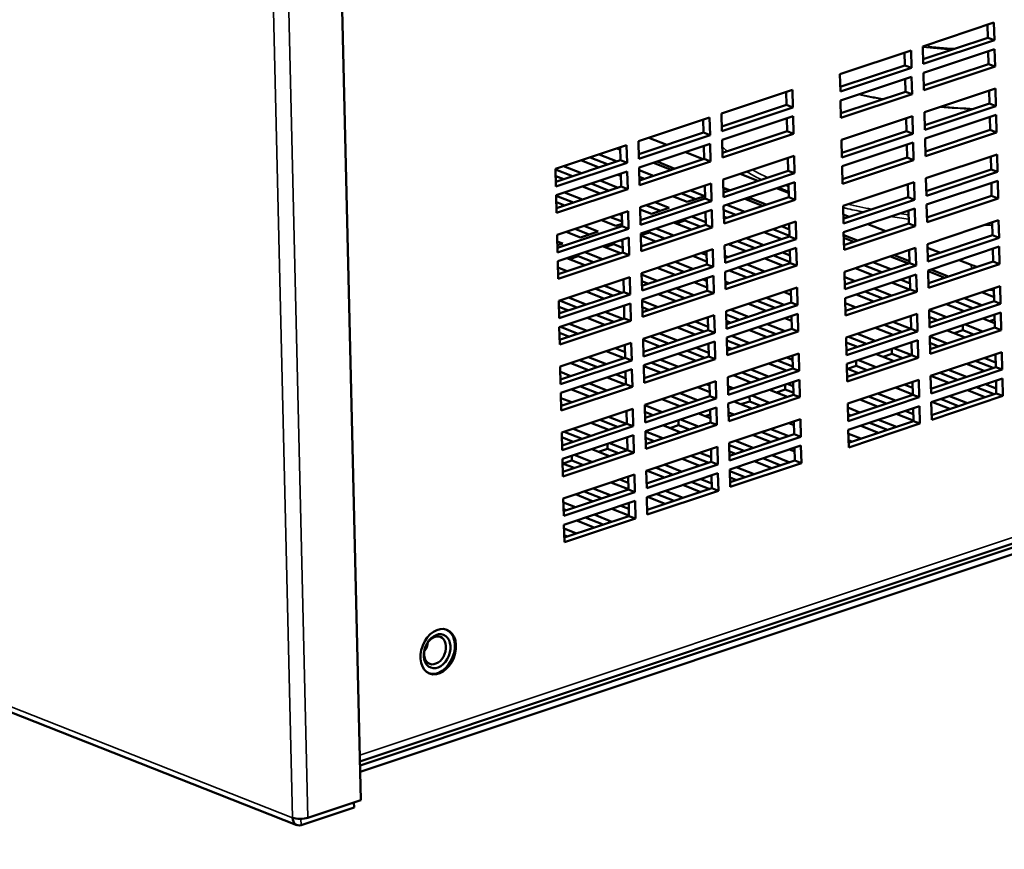
# Model space of a CAD drawing. Units: inches. Extents: x 2 to 281, y 6 to 177.
# Drawn here: x 259 to 268, y 102 to 109 of the extents above; entities that cross this region are included whole.
import ezdxf

# ---------------------------------------------------------------- set-up
doc = ezdxf.new("R2010")
doc.units = ezdxf.units.IN
doc.header["$LTSCALE"] = 16.666667
doc.header["$MEASUREMENT"] = 0
for name, color, linetype, lineweight in [('Symbol (ANSI)', 7, 'Continuous', 25), ('Visible (ANSI)', 7, 'Continuous', 50), ('Visible Narrow (ANSI)', 7, 'Continuous', 35)]:
    doc.layers.add(name, color=color, linetype=linetype, lineweight=lineweight)
doc.styles.add('Note Text (ANSI)', font='tahoma.ttf')

msp = doc.modelspace()

# ---------------------------------------------------------------- linework, layer by layer
at = {"layer": 'Visible (ANSI)'}
for p, q in [((261.9372, 102.5347), (260.6774, 156.0292)), ((266.9085, 109.2033), (267.5373, 109.4132)), ((267.4838, 109.2803), (267.4811, 109.3944)), ((267.5373, 109.4132), (267.5409, 109.2577)), ((266.9111, 109.0891), (267.4838, 109.2803)), ((267.5409, 109.2577), (266.9121, 109.0478)), ((267.5409, 109.2577), (267.4838, 109.2803)), ((266.1746, 108.9583), (266.8034, 109.1682)), ((266.7499, 109.0353), (266.7472, 109.1494)), ((266.8034, 109.1682), (266.8071, 109.0128)), ((266.9121, 109.0478), (266.9085, 109.2033)), ((266.9139, 108.9701), (267.5428, 109.18)), ((267.4892, 109.0471), (267.4866, 109.1613)), ((267.5428, 109.18), (267.5464, 109.0246)), ((266.9166, 108.856), (267.4892, 109.0471)), ((267.5464, 109.0246), (267.4892, 109.0471)), ((266.1783, 108.8029), (266.1746, 108.9583)), ((266.1773, 108.8442), (266.7499, 109.0353)), ((266.8071, 109.0128), (266.1783, 108.8029)), ((266.8071, 109.0128), (266.7499, 109.0353)), ((266.9176, 108.8147), (266.9139, 108.9701)), ((267.5464, 109.0246), (266.9176, 108.8147)), ((266.1801, 108.7251), (266.8089, 108.9351)), ((266.7554, 108.8022), (266.7527, 108.9163)), ((266.8089, 108.9351), (266.8126, 108.7796)), ((265.127, 108.6086), (265.7559, 108.8185)), ((265.7023, 108.6856), (265.6997, 108.7997)), ((265.7559, 108.8185), (265.7595, 108.6631)), ((266.1828, 108.611), (266.7554, 108.8022)), ((266.8126, 108.7796), (266.1838, 108.5697)), ((266.8126, 108.7796), (266.7554, 108.8022)), ((266.9222, 108.6204), (267.551, 108.8303)), ((267.4975, 108.6974), (267.4948, 108.8115)), ((267.551, 108.8303), (267.5546, 108.6749)), ((266.1838, 108.5697), (266.1801, 108.7251)), ((266.9249, 108.5063), (267.4975, 108.6974)), ((267.5546, 108.6749), (267.4975, 108.6974)), ((265.1307, 108.4531), (265.127, 108.6086)), ((265.1297, 108.4944), (265.7023, 108.6856)), ((265.7595, 108.6631), (265.1307, 108.4531)), ((265.7595, 108.6631), (265.7023, 108.6856)), ((266.9258, 108.465), (266.9222, 108.6204)), ((267.5546, 108.6749), (266.9258, 108.465)), ((264.3932, 108.3636), (265.022, 108.5735)), ((264.9685, 108.4406), (264.9658, 108.5548)), ((265.022, 108.5735), (265.0257, 108.4181)), ((265.1325, 108.3754), (265.7613, 108.5853)), ((265.7078, 108.4525), (265.7051, 108.5666)), ((265.7613, 108.5853), (265.765, 108.4299)), ((266.1884, 108.3754), (266.8172, 108.5853)), ((266.7637, 108.4525), (266.761, 108.5666)), ((266.8172, 108.5853), (266.8208, 108.4299)), ((266.9277, 108.3873), (267.5565, 108.5972)), ((267.503, 108.4643), (267.5003, 108.5784)), ((267.5565, 108.5972), (267.5601, 108.4417)), ((264.3959, 108.2495), (264.9685, 108.4406)), ((265.0257, 108.4181), (264.9685, 108.4406)), ((265.1352, 108.2613), (265.7078, 108.4525)), ((265.765, 108.4299), (265.1362, 108.22)), ((265.765, 108.4299), (265.7078, 108.4525)), ((266.1911, 108.2613), (266.7637, 108.4525)), ((266.8208, 108.4299), (266.192, 108.22)), ((266.8208, 108.4299), (266.7637, 108.4525)), ((266.9304, 108.2731), (267.503, 108.4643)), ((267.5601, 108.4417), (266.9313, 108.2318)), ((267.5601, 108.4417), (267.503, 108.4643)), ((264.3969, 108.2082), (264.3932, 108.3636)), ((265.0257, 108.4181), (264.3969, 108.2082)), ((264.6429, 108.3319), (264.4849, 108.3942)), ((265.1362, 108.22), (265.1325, 108.3754)), ((266.192, 108.22), (266.1884, 108.3754)), ((266.1939, 108.1423), (266.8227, 108.3522)), ((266.8227, 108.3522), (266.8263, 108.1968)), ((266.9313, 108.2318), (266.9277, 108.3873)), ((263.6594, 108.1186), (264.2882, 108.3285)), ((264.2325, 108.2882), (264.2027, 108.3)), ((264.2347, 108.1957), (264.232, 108.3098)), ((264.2882, 108.3285), (264.2919, 108.1731)), ((264.3987, 108.1305), (265.0275, 108.3404)), ((264.9656, 108.2047), (264.8076, 108.267)), ((264.974, 108.2075), (264.9713, 108.3216)), ((265.0275, 108.3404), (265.0312, 108.1849)), ((266.7692, 108.2193), (266.7665, 108.3334)), ((263.6621, 108.0045), (264.2347, 108.1957)), ((264.2919, 108.1731), (263.6631, 107.9632)), ((264.0462, 108.1327), (263.8882, 108.195)), ((264.1244, 108.1588), (263.9665, 108.2211)), ((264.0454, 108.2475), (264.2034, 108.1852)), ((264.2919, 108.1731), (264.2347, 108.1957)), ((264.4014, 108.0163), (264.974, 108.2075)), ((265.0312, 108.1849), (264.4024, 107.975)), ((264.6834, 108.1105), (264.5254, 108.1727)), ((264.7158, 108.1213), (264.5578, 108.1836)), ((265.0312, 108.1849), (264.974, 108.2075)), ((265.1408, 108.0257), (265.7696, 108.2356)), ((265.7161, 108.1027), (265.7134, 108.2169)), ((265.7696, 108.2356), (265.7732, 108.0802)), ((266.1965, 108.0282), (266.7692, 108.2193)), ((266.8263, 108.1968), (266.1975, 107.9869)), ((266.8263, 108.1968), (266.7692, 108.2193)), ((266.9359, 108.0375), (267.5647, 108.2475)), ((267.5112, 108.1146), (267.5085, 108.2287)), ((267.5647, 108.2475), (267.5684, 108.092)), ((263.6631, 107.9632), (263.6594, 108.1186)), ((263.81, 108.0539), (263.6595, 108.1132)), ((263.6649, 107.8855), (264.2937, 108.0954)), ((263.731, 108.1425), (263.889, 108.0803)), ((264.2937, 108.0954), (264.2974, 107.94)), ((264.4024, 107.975), (264.3987, 108.1305)), ((264.3992, 108.108), (264.5262, 108.058)), ((265.1435, 107.9116), (265.7161, 108.1027)), ((265.7732, 108.0802), (265.1444, 107.8703)), ((265.7732, 108.0802), (265.7161, 108.1027)), ((266.1975, 107.9869), (266.1939, 108.1423)), ((266.9386, 107.9234), (267.5112, 108.1146)), ((267.5684, 108.092), (266.9396, 107.8821)), ((267.5684, 108.092), (267.5112, 108.1146)), ((263.7318, 108.0278), (263.6609, 108.0558)), ((264.0538, 108.0153), (264.2118, 107.953)), ((264.238, 108.0571), (264.211, 108.0678)), ((264.2402, 107.9625), (264.2375, 108.0766)), ((264.4472, 108.0316), (264.4006, 108.05)), ((265.1444, 107.8703), (265.1408, 108.0257)), ((265.1463, 107.7926), (265.7751, 108.0025)), ((265.4497, 108.0138), (265.2917, 108.0761)), ((265.7751, 108.0025), (265.7787, 107.8471)), ((266.2021, 107.7926), (266.8309, 108.0025)), ((266.8309, 108.0025), (266.8346, 107.8471)), ((266.9396, 107.8821), (266.9359, 108.0375)), ((266.9414, 107.8044), (267.5702, 108.0143)), ((267.5167, 107.8814), (267.514, 107.9956)), ((267.5702, 108.0143), (267.5739, 107.8589)), ((263.6676, 107.7714), (264.2402, 107.9625)), ((264.2974, 107.94), (263.6686, 107.7301)), ((263.7394, 107.9104), (263.8973, 107.8481)), ((264.0546, 107.9005), (263.8966, 107.9628)), ((264.1328, 107.9267), (263.9748, 107.9889)), ((264.2974, 107.94), (264.2402, 107.9625)), ((264.407, 107.7807), (265.0358, 107.9907)), ((264.8523, 107.9294), (264.9799, 107.8791)), ((264.9823, 107.8578), (264.9796, 107.9719)), ((265.0358, 107.9907), (265.0394, 107.8352)), ((265.1999, 107.9304), (265.1425, 107.9531)), ((265.1695, 107.9424), (265.1429, 107.9335)), ((265.7207, 107.907), (265.6145, 107.9489)), ((265.7216, 107.8696), (265.7189, 107.9837)), ((266.7774, 107.8696), (266.7747, 107.9837)), ((263.6686, 107.7301), (263.6649, 107.8855)), ((263.8184, 107.8217), (263.665, 107.8822)), ((263.7401, 107.7956), (263.6663, 107.8247)), ((264.4096, 107.6666), (264.9823, 107.8578)), ((265.0394, 107.8352), (264.4106, 107.6253)), ((264.5379, 107.8244), (264.6655, 107.7741)), ((264.8227, 107.8266), (264.6951, 107.8769)), ((264.9009, 107.8527), (264.7733, 107.903)), ((264.9799, 107.8791), (264.8227, 107.8266)), ((265.0394, 107.8352), (264.9823, 107.8578)), ((265.1489, 107.6784), (265.7216, 107.8696)), ((265.7787, 107.8471), (265.1499, 107.6371)), ((265.4902, 107.7924), (265.3322, 107.8546)), ((265.3865, 107.8569), (265.3541, 107.846)), ((265.5226, 107.8032), (265.3647, 107.8655)), ((265.7787, 107.8471), (265.7216, 107.8696)), ((266.2048, 107.6784), (266.7774, 107.8696)), ((266.8346, 107.8471), (266.2057, 107.6371)), ((266.8346, 107.8471), (266.7774, 107.8696)), ((266.9441, 107.6903), (267.5167, 107.8814)), ((267.5739, 107.8589), (266.9451, 107.649)), ((267.5739, 107.8589), (267.5167, 107.8814)), ((263.6731, 107.5358), (264.3019, 107.7457)), ((264.3019, 107.7457), (264.3056, 107.5903)), ((264.4106, 107.6253), (264.407, 107.7807)), ((264.5083, 107.7217), (264.4074, 107.7614)), ((264.4124, 107.5476), (265.0412, 107.7575)), ((264.5865, 107.7478), (264.4589, 107.7981)), ((264.6655, 107.7741), (264.5083, 107.7217)), ((264.9877, 107.6246), (264.9851, 107.7388)), ((265.0412, 107.7575), (265.0449, 107.6021)), ((265.1499, 107.6371), (265.1463, 107.7926)), ((265.254, 107.7135), (265.1471, 107.7556)), ((265.175, 107.8022), (265.333, 107.7399)), ((266.2057, 107.6371), (266.2021, 107.7926)), ((266.2076, 107.5594), (266.8364, 107.7693)), ((266.7829, 107.6365), (266.7802, 107.7506)), ((266.8364, 107.7693), (266.84, 107.6139)), ((266.9451, 107.649), (266.9414, 107.8044)), ((264.1939, 107.6167), (264.0663, 107.667)), ((264.2475, 107.6525), (264.1445, 107.6931)), ((264.2235, 107.7195), (264.2461, 107.7106)), ((264.2484, 107.6128), (264.2457, 107.7269)), ((264.8614, 107.5824), (264.7034, 107.6447)), ((264.8035, 107.6622), (264.7253, 107.6361)), ((264.8031, 107.678), (264.8035, 107.6622)), ((264.9396, 107.6085), (264.8035, 107.6622)), ((264.8606, 107.6972), (264.9872, 107.6473)), ((265.1758, 107.6874), (265.1485, 107.6982)), ((265.1545, 107.4429), (265.7833, 107.6528)), ((265.7833, 107.6528), (265.787, 107.4973)), ((266.2565, 107.6957), (266.2039, 107.7165)), ((266.9496, 107.4547), (267.5784, 107.6646)), ((267.5249, 107.5317), (267.5222, 107.6458)), ((267.5784, 107.6646), (267.5821, 107.5092)), ((263.6758, 107.4217), (264.2484, 107.6128)), ((264.3056, 107.5903), (263.6768, 107.3804)), ((263.8795, 107.5117), (263.7519, 107.5621)), ((263.9577, 107.5379), (263.8301, 107.5882)), ((264.0367, 107.5642), (263.8795, 107.5117)), ((263.9091, 107.6145), (264.0367, 107.5642)), ((264.2479, 107.6347), (264.1939, 107.6167)), ((264.3056, 107.5903), (264.2484, 107.6128)), ((264.4891, 107.5573), (264.4128, 107.5318)), ((264.4151, 107.4335), (264.9877, 107.6246)), ((265.0449, 107.6021), (264.4161, 107.3922)), ((264.4887, 107.5731), (264.4891, 107.5573)), ((264.6252, 107.5036), (264.4891, 107.5573)), ((264.5462, 107.5923), (264.7042, 107.53)), ((265.0449, 107.6021), (264.9877, 107.6246)), ((265.6599, 107.4965), (265.5019, 107.5588)), ((265.7297, 107.526), (265.5801, 107.5849)), ((265.6591, 107.6113), (265.7283, 107.584)), ((265.7298, 107.5199), (265.7271, 107.634)), ((266.2112, 107.404), (266.2076, 107.5594)), ((266.2103, 107.4453), (266.7829, 107.6365)), ((266.84, 107.6139), (266.2112, 107.404)), ((266.5793, 107.5685), (266.4213, 107.6308)), ((266.84, 107.6139), (266.7829, 107.6365)), ((263.6768, 107.3804), (263.6731, 107.5358)), ((263.6745, 107.4781), (263.7223, 107.4593)), ((263.6786, 107.3026), (264.3074, 107.5125)), ((264.2318, 107.4873), (264.2516, 107.4795)), ((264.2539, 107.3797), (264.2512, 107.4938)), ((264.3074, 107.5125), (264.3111, 107.3571)), ((264.4161, 107.3922), (264.4124, 107.5476)), ((264.547, 107.4775), (264.4128, 107.5304)), ((265.1572, 107.3287), (265.7298, 107.5199)), ((265.787, 107.4973), (265.1582, 107.2874)), ((265.4237, 107.4177), (265.2657, 107.48)), ((265.3447, 107.5063), (265.5027, 107.4441)), ((265.787, 107.4973), (265.7298, 107.5199)), ((266.3295, 107.4851), (266.2082, 107.5329)), ((266.297, 107.4743), (266.2088, 107.509)), ((266.9523, 107.3406), (267.5249, 107.5317)), ((267.5821, 107.5092), (266.9533, 107.2993)), ((267.5821, 107.5092), (267.5249, 107.5317)), ((263.7223, 107.4593), (263.6753, 107.4436)), ((264.2326, 107.3725), (264.0746, 107.4348)), ((264.1747, 107.4523), (264.0965, 107.4262)), ((264.1743, 107.4681), (264.1747, 107.4523)), ((264.2529, 107.4214), (264.1747, 107.4523)), ((264.4207, 107.1979), (265.0495, 107.4078)), ((264.996, 107.2749), (264.9933, 107.389)), ((265.0495, 107.4078), (265.0531, 107.2524)), ((265.1582, 107.2874), (265.1545, 107.4429)), ((265.16, 107.2097), (265.7888, 107.4196)), ((265.3455, 107.3916), (265.1875, 107.4539)), ((265.7353, 107.2867), (265.7326, 107.4009)), ((265.7888, 107.4196), (265.7925, 107.2642)), ((266.2158, 107.2097), (266.8446, 107.4196)), ((266.7911, 107.2867), (266.7884, 107.4009)), ((266.8446, 107.4196), (266.8483, 107.2642)), ((266.9533, 107.2993), (266.9496, 107.4547)), ((267.0633, 107.3776), (266.9504, 107.4221)), ((266.9551, 107.2215), (267.5839, 107.4315)), ((267.5304, 107.2986), (267.5277, 107.4127)), ((267.5839, 107.4315), (267.5876, 107.276)), ((263.6823, 107.1472), (263.6786, 107.3026)), ((263.6813, 107.1885), (264.2539, 107.3797)), ((264.3111, 107.3571), (263.6823, 107.1472)), ((263.9182, 107.2676), (263.7602, 107.3299)), ((263.8603, 107.3473), (263.7821, 107.3212)), ((263.8599, 107.3631), (263.8603, 107.3473)), ((263.9964, 107.2937), (263.8603, 107.3473)), ((263.9174, 107.3823), (264.0754, 107.3201)), ((264.3111, 107.3571), (264.2539, 107.3797)), ((264.7159, 107.2964), (264.8738, 107.2341)), ((264.9954, 107.3007), (264.8731, 107.3489)), ((264.994, 107.3582), (264.9513, 107.375)), ((265.1566, 107.3516), (265.1883, 107.3391)), ((265.6682, 107.2643), (265.5102, 107.3266)), ((265.7351, 107.2949), (265.5884, 107.3527)), ((265.6674, 107.3791), (265.7337, 107.353)), ((266.7811, 107.2834), (266.6231, 107.3457)), ((266.7907, 107.3032), (266.6556, 107.3565)), ((266.9578, 107.1074), (267.5304, 107.2986)), ((267.3364, 107.27), (267.2281, 107.3127)), ((267.5876, 107.276), (267.5304, 107.2986)), ((263.6799, 107.247), (263.761, 107.2151)), ((264.4234, 107.0838), (264.996, 107.2749)), ((265.0531, 107.2524), (264.4243, 107.0425)), ((264.7166, 107.1817), (264.5587, 107.244)), ((264.7949, 107.2078), (264.6369, 107.2701)), ((265.0531, 107.2524), (264.996, 107.2749)), ((265.1636, 107.0543), (265.16, 107.2097)), ((265.1627, 107.0956), (265.7353, 107.2867)), ((265.7925, 107.2642), (265.1636, 107.0543)), ((265.3538, 107.1594), (265.1958, 107.2217)), ((265.432, 107.1855), (265.274, 107.2478)), ((265.353, 107.2741), (265.511, 107.2119)), ((265.7925, 107.2642), (265.7353, 107.2867)), ((266.2195, 107.0543), (266.2158, 107.2097)), ((266.2185, 107.0956), (266.7911, 107.2867)), ((266.8483, 107.2642), (266.2195, 107.0543)), ((266.4667, 107.1784), (266.3087, 107.2407)), ((266.5449, 107.2045), (266.3869, 107.2668)), ((266.4659, 107.2932), (266.6239, 107.2309)), ((266.8483, 107.2642), (266.7911, 107.2867)), ((266.9588, 107.0661), (266.9551, 107.2215)), ((267.1038, 107.1561), (266.9553, 107.2147)), ((267.5876, 107.276), (266.9588, 107.0661)), ((267.1363, 107.167), (266.9783, 107.2293)), ((249.0358, 107.1774), (261.3708, 102.3141)), ((263.682, 107.1887), (263.6813, 107.189)), ((263.6869, 106.9529), (264.3157, 107.1628)), ((264.2597, 107.1329), (264.2443, 107.139)), ((264.2622, 107.0299), (264.2595, 107.1441)), ((264.3157, 107.1628), (264.3193, 107.0074)), ((264.4243, 107.0425), (264.4207, 107.1979)), ((264.421, 107.1838), (264.5594, 107.1292)), ((264.4805, 107.1028), (264.4224, 107.1257)), ((264.4262, 106.9647), (265.055, 107.1747)), ((264.9995, 107.1271), (264.9596, 107.1428)), ((265.0015, 107.0418), (264.9988, 107.1559)), ((265.055, 107.1747), (265.0586, 107.0192)), ((266.2169, 107.1624), (266.3095, 107.126)), ((266.2213, 106.9766), (266.8501, 107.1865)), ((266.7954, 107.1058), (266.7096, 107.1396)), ((266.7886, 107.166), (266.794, 107.1638)), ((266.7966, 107.0536), (266.7939, 107.1677)), ((266.8501, 107.1865), (266.8538, 107.0311)), ((264.166, 106.9979), (264.0081, 107.0602)), ((264.0871, 107.0865), (264.245, 107.0242)), ((264.4289, 106.8506), (265.0015, 107.0418)), ((264.8032, 106.9756), (264.6452, 107.0379)), ((264.7242, 107.0642), (264.8822, 107.0019)), ((265.0008, 107.0696), (264.8814, 107.1167)), ((265.0586, 107.0192), (265.0015, 107.0418)), ((265.1621, 107.1205), (265.1966, 107.1069)), ((265.1682, 106.86), (265.797, 107.0699)), ((265.7435, 106.937), (265.7408, 107.0512)), ((265.797, 107.0699), (265.8007, 106.9145)), ((266.2305, 107.0996), (266.2183, 107.1044)), ((266.224, 106.8624), (266.7966, 107.0536)), ((266.5532, 106.9723), (266.3952, 107.0346)), ((266.4742, 107.061), (266.6322, 106.9987)), ((266.7894, 107.0512), (266.6314, 107.1135)), ((266.8538, 107.0311), (266.7966, 107.0536)), ((266.9634, 106.8718), (267.5922, 107.0817)), ((267.5365, 107.0425), (267.5241, 107.0474)), ((267.5387, 106.9489), (267.536, 107.063)), ((267.5922, 107.0817), (267.5958, 106.9263)), ((274.2728, 106.9622), (261.9299, 102.8418)), ((263.6905, 106.7975), (263.6869, 106.9529)), ((263.6895, 106.8388), (264.2622, 107.0299)), ((264.3193, 107.0074), (263.6905, 106.7975)), ((263.8516, 106.8929), (263.6937, 106.9552)), ((263.7727, 106.9816), (263.9306, 106.9193)), ((264.0878, 106.9718), (263.9299, 107.034)), ((264.3193, 107.0074), (264.2622, 107.0299)), ((264.4298, 106.8093), (264.4262, 106.9647)), ((264.4265, 106.9527), (264.5678, 106.897)), ((265.0586, 107.0192), (264.4298, 106.8093)), ((264.725, 106.9495), (264.567, 107.0118)), ((265.6017, 106.8897), (265.4437, 106.952)), ((265.5227, 106.9783), (265.6807, 106.916)), ((265.7419, 107.0064), (265.6799, 107.0308)), ((266.225, 106.8211), (266.2213, 106.9766)), ((266.8538, 107.0311), (266.225, 106.8211)), ((266.475, 106.9462), (266.317, 107.0085)), ((266.966, 106.7577), (267.5387, 106.9489)), ((267.3517, 106.8864), (267.1937, 106.9487)), ((267.2727, 106.9751), (267.4307, 106.9128)), ((267.5378, 106.985), (267.4299, 107.0276)), ((267.5958, 106.9263), (267.5387, 106.9489)), ((261.9313, 102.7837), (274.2742, 106.9041)), ((263.7734, 106.8668), (263.6881, 106.9004)), ((263.6923, 106.7198), (264.3212, 106.9297)), ((264.2652, 106.9018), (264.2526, 106.9068)), ((264.2676, 106.7968), (264.265, 106.9109)), ((264.3212, 106.9297), (264.3248, 106.7743)), ((264.4888, 106.8706), (264.4278, 106.8947)), ((265.1709, 106.7459), (265.7435, 106.937)), ((265.8007, 106.9145), (265.1719, 106.7046)), ((265.2083, 106.8734), (265.3663, 106.8111)), ((265.5235, 106.8636), (265.3655, 106.9259)), ((265.8007, 106.9145), (265.7435, 106.937)), ((266.2224, 106.9314), (266.3178, 106.8938)), ((266.2388, 106.8674), (266.2237, 106.8733)), ((266.967, 106.7164), (266.9634, 106.8718)), ((266.9634, 106.8681), (267.1163, 106.8079)), ((267.5958, 106.9263), (266.967, 106.7164)), ((267.2735, 106.8603), (267.1155, 106.9226)), ((261.9291, 102.8762), (273.8233, 106.8468)), ((263.695, 106.6057), (264.2676, 106.7968)), ((264.3248, 106.7743), (263.696, 106.5644)), ((264.0962, 106.7396), (263.9382, 106.8018)), ((264.1744, 106.7657), (264.0164, 106.828)), ((264.0954, 106.8543), (264.2534, 106.792)), ((264.3248, 106.7743), (264.2676, 106.7968)), ((264.4344, 106.615), (265.0632, 106.8249)), ((265.0097, 106.6921), (265.007, 106.8062)), ((265.0632, 106.8249), (265.0669, 106.6695)), ((265.1719, 106.7046), (265.1682, 106.86)), ((265.2873, 106.7847), (265.1689, 106.8314)), ((265.2091, 106.7586), (265.1702, 106.7739)), ((265.1737, 106.6269), (265.8025, 106.8368)), ((265.7473, 106.7753), (265.6882, 106.7986)), ((265.749, 106.7039), (265.7463, 106.818)), ((265.8025, 106.8368), (265.8062, 106.6813)), ((266.2295, 106.6269), (266.8583, 106.8368)), ((266.8022, 106.8172), (266.8011, 106.8177)), ((266.8048, 106.7039), (266.8022, 106.818)), ((266.8583, 106.8368), (266.862, 106.6813)), ((267.0373, 106.7815), (266.9648, 106.8101)), ((266.9688, 106.6387), (267.5977, 106.8486)), ((267.5432, 106.754), (267.4382, 106.7954)), ((267.5425, 106.7859), (267.4991, 106.7714)), ((267.5441, 106.7157), (267.5415, 106.8298)), ((267.5977, 106.8486), (267.6013, 106.6932)), ((263.696, 106.5644), (263.6923, 106.7198)), ((263.86, 106.6607), (263.702, 106.723)), ((263.781, 106.7494), (263.939, 106.6871)), ((264.4371, 106.5009), (265.0097, 106.6921)), ((264.8947, 106.6537), (264.7367, 106.7159)), ((264.9729, 106.6798), (264.8149, 106.742)), ((264.8939, 106.7684), (265.009, 106.723)), ((265.0669, 106.6695), (265.0097, 106.6921)), ((265.1764, 106.5127), (265.749, 106.7039)), ((265.5318, 106.6314), (265.3738, 106.6937)), ((265.61, 106.6575), (265.452, 106.7198)), ((265.531, 106.7461), (265.689, 106.6838)), ((265.8062, 106.6813), (265.749, 106.7039)), ((266.2322, 106.5127), (266.8048, 106.7039)), ((266.6447, 106.6504), (266.4867, 106.7127)), ((266.7229, 106.6765), (266.5649, 106.7388)), ((266.6439, 106.7652), (266.8019, 106.7029)), ((266.862, 106.6813), (266.8048, 106.7039)), ((266.9715, 106.5246), (267.5441, 106.7157)), ((267.6013, 106.6932), (266.9725, 106.4833)), ((267.2818, 106.6281), (267.1238, 106.6904)), ((267.2629, 106.6925), (267.1847, 106.6664)), ((267.2619, 106.7365), (267.2629, 106.6925)), ((267.36, 106.6542), (267.2629, 106.6925)), ((267.281, 106.7429), (267.439, 106.6806)), ((267.6013, 106.6932), (267.5441, 106.7157)), ((263.7818, 106.6346), (263.6935, 106.6694)), ((264.4381, 106.4596), (264.4344, 106.615)), ((264.5803, 106.5487), (264.4346, 106.6061)), ((265.0669, 106.6695), (264.4381, 106.4596)), ((264.6585, 106.5748), (264.5005, 106.6371)), ((264.5795, 106.6635), (264.7375, 106.6012)), ((265.1774, 106.4714), (265.1737, 106.6269)), ((265.2956, 106.5525), (265.1743, 106.6003)), ((265.8062, 106.6813), (265.1774, 106.4714)), ((265.2166, 106.6412), (265.3746, 106.5789)), ((266.2332, 106.4714), (266.2295, 106.6269)), ((266.862, 106.6813), (266.2332, 106.4714)), ((266.235, 106.3937), (266.8638, 106.6036)), ((266.4085, 106.5716), (266.2505, 106.6339)), ((266.3295, 106.6602), (266.4875, 106.5979)), ((266.8638, 106.6036), (266.8675, 106.4482)), ((266.9725, 106.4833), (266.9688, 106.6387)), ((266.9689, 106.6371), (267.1246, 106.5757)), ((263.7006, 106.3701), (264.3294, 106.58)), ((264.2747, 106.4972), (264.1861, 106.5321)), ((264.2651, 106.5585), (264.2733, 106.5552)), ((264.2759, 106.4471), (264.2732, 106.5612)), ((264.3294, 106.58), (264.3331, 106.4246)), ((264.4399, 106.3819), (265.0687, 106.5918)), ((264.9022, 106.5362), (265.0144, 106.492)), ((265.0152, 106.4589), (265.0125, 106.573)), ((265.0687, 106.5918), (265.0724, 106.4364)), ((265.2174, 106.5264), (265.1757, 106.5429)), ((266.3303, 106.5455), (266.2305, 106.5848)), ((266.6331, 106.5266), (266.6341, 106.4826)), ((266.6522, 106.533), (266.8102, 106.4707)), ((266.8103, 106.4707), (266.8076, 106.5849)), ((267.0456, 106.5493), (266.9703, 106.579)), ((263.7033, 106.2559), (264.2759, 106.4471)), ((264.0297, 106.3649), (263.8717, 106.4272)), ((263.9507, 106.4536), (264.1086, 106.3913)), ((264.2658, 106.4437), (264.1079, 106.506)), ((264.3331, 106.4246), (264.2759, 106.4471)), ((264.4426, 106.2678), (265.0152, 106.4589)), ((265.0724, 106.4364), (264.4436, 106.2265)), ((264.5878, 106.4313), (264.7458, 106.369)), ((264.903, 106.4215), (264.745, 106.4837)), ((264.9812, 106.4476), (264.8232, 106.5099)), ((265.0724, 106.4364), (265.0152, 106.4589)), ((265.1819, 106.2771), (265.8108, 106.4871)), ((265.7007, 106.4503), (265.7555, 106.4287)), ((265.7572, 106.3542), (265.7546, 106.4683)), ((265.8108, 106.4871), (265.8144, 106.3316)), ((266.2377, 106.2796), (266.8103, 106.4707)), ((266.8675, 106.4482), (266.2387, 106.2383)), ((266.3378, 106.428), (266.4958, 106.3657)), ((266.653, 106.4182), (266.495, 106.4805)), ((266.6341, 106.4826), (266.5559, 106.4565)), ((266.7312, 106.4443), (266.6341, 106.4826)), ((266.8675, 106.4482), (266.8103, 106.4707)), ((266.9771, 106.289), (267.6059, 106.4989)), ((267.4507, 106.4471), (267.5514, 106.4074)), ((267.5524, 106.366), (267.5497, 106.4801)), ((267.6059, 106.4989), (267.6096, 106.3435)), ((263.7042, 106.2146), (263.7006, 106.3701)), ((264.3331, 106.4246), (263.7042, 106.2146)), ((263.7061, 106.1369), (264.3349, 106.3468)), ((263.9514, 106.3388), (263.7935, 106.4011)), ((264.3349, 106.3468), (264.3385, 106.1914)), ((264.4436, 106.2265), (264.4399, 106.3819)), ((264.5886, 106.3165), (264.4401, 106.3751)), ((264.6668, 106.3426), (264.5088, 106.4049)), ((265.1846, 106.163), (265.7572, 106.3542)), ((265.3863, 106.3454), (265.5443, 106.2831)), ((265.7015, 106.3356), (265.5435, 106.3978)), ((265.7569, 106.3707), (265.6217, 106.4239)), ((265.8144, 106.3316), (265.7572, 106.3542)), ((266.2387, 106.2383), (266.235, 106.3937)), ((266.3386, 106.3133), (266.236, 106.3537)), ((266.3197, 106.3777), (266.2415, 106.3516)), ((266.3187, 106.4216), (266.3197, 106.3777)), ((266.4168, 106.3394), (266.3197, 106.3777)), ((266.9798, 106.1748), (267.5524, 106.366)), ((267.6096, 106.3435), (266.9807, 106.1335)), ((267.1363, 106.3421), (267.2943, 106.2798)), ((267.4515, 106.3323), (267.2935, 106.3946)), ((267.5297, 106.3584), (267.3717, 106.4207)), ((267.6096, 106.3435), (267.5524, 106.366)), ((263.7017, 106.3228), (263.7942, 106.2863)), ((263.7152, 106.2599), (263.7031, 106.2647)), ((264.2742, 106.2115), (264.1162, 106.2738)), ((264.2801, 106.2661), (264.1944, 106.2999)), ((264.2734, 106.3263), (264.2788, 106.3242)), ((264.2814, 106.2139), (264.2787, 106.3281)), ((265.1856, 106.1217), (265.1819, 106.2771)), ((265.8144, 106.3316), (265.1856, 106.1217)), ((265.1874, 106.044), (265.8162, 106.2539)), ((265.3871, 106.2306), (265.2291, 106.2929)), ((265.4653, 106.2567), (265.3073, 106.319)), ((265.8162, 106.2539), (265.8199, 106.0985)), ((266.2433, 106.044), (266.8721, 106.2539)), ((266.8721, 106.2539), (266.8757, 106.0985)), ((266.9807, 106.1335), (266.9771, 106.289)), ((267.1371, 106.2274), (266.9791, 106.2897)), ((266.9826, 106.0558), (267.6114, 106.2657)), ((267.2153, 106.2535), (267.0573, 106.3158)), ((267.6114, 106.2657), (267.615, 106.1103)), ((263.7088, 106.0228), (264.2814, 106.2139)), ((264.3385, 106.1914), (263.7097, 105.9815)), ((263.9598, 106.1066), (263.8018, 106.1689)), ((264.038, 106.1327), (263.88, 106.195)), ((263.959, 106.2214), (264.117, 106.1591)), ((264.3385, 106.1914), (264.2814, 106.2139)), ((264.4481, 106.0322), (265.0769, 106.2421)), ((265.0226, 106.1454), (264.9147, 106.1879)), ((265.0212, 106.2029), (264.9929, 106.214)), ((265.0234, 106.1092), (265.0207, 106.2233)), ((265.0769, 106.2421), (265.0806, 106.0867)), ((265.1839, 106.1963), (265.2299, 106.1781)), ((265.7098, 106.1034), (265.5518, 106.1656)), ((265.6909, 106.1677), (265.6127, 106.1416)), ((265.6899, 106.2117), (265.6909, 106.1677)), ((265.7623, 106.1396), (265.6909, 106.1677)), ((265.709, 106.2181), (265.7609, 106.1977)), ((265.7627, 106.121), (265.76, 106.2352)), ((266.8185, 106.1241), (266.6647, 106.1847)), ((266.8171, 106.1815), (266.7429, 106.2108)), ((266.8186, 106.121), (266.8159, 106.2352)), ((266.9798, 106.1749), (266.9799, 106.1749)), ((267.538, 106.1262), (267.38, 106.1885)), ((267.459, 106.2149), (267.5569, 106.1763)), ((267.5579, 106.1329), (267.5552, 106.247)), ((263.7097, 105.9815), (263.7061, 106.1369)), ((263.7071, 106.0917), (263.8026, 106.0541)), ((264.4508, 105.9181), (265.0234, 106.1092)), ((265.0806, 106.0867), (264.4518, 105.8768)), ((264.7583, 106.0207), (264.6003, 106.083)), ((264.8365, 106.0468), (264.6785, 106.1091)), ((264.7575, 106.1354), (264.9155, 106.0732)), ((265.0806, 106.0867), (265.0234, 106.1092)), ((265.1901, 105.9299), (265.7627, 106.121)), ((265.8199, 106.0985), (265.1911, 105.8886)), ((265.3755, 106.1068), (265.3765, 106.0628)), ((265.3946, 106.1132), (265.5526, 106.0509)), ((265.8199, 106.0985), (265.7627, 106.121)), ((266.246, 105.9299), (266.8186, 106.121)), ((266.8757, 106.0985), (266.2469, 105.8886)), ((266.5083, 106.0175), (266.3503, 106.0797)), ((266.5865, 106.0436), (266.4285, 106.1058)), ((266.5075, 106.1322), (266.6655, 106.0699)), ((266.8757, 106.0985), (266.8186, 106.121)), ((266.9853, 105.9417), (267.5579, 106.1329)), ((267.615, 106.1103), (266.9862, 105.9004)), ((267.2236, 106.0213), (267.0656, 106.0836)), ((267.1446, 106.1099), (267.3026, 106.0476)), ((267.4598, 106.1001), (267.3018, 106.1624)), ((267.615, 106.1103), (267.5579, 106.1329)), ((263.7236, 106.0277), (263.7085, 106.0337)), ((263.7143, 105.7872), (264.3431, 105.9971)), ((264.3431, 105.9971), (264.3468, 105.8417)), ((264.4518, 105.8768), (264.4481, 106.0322)), ((264.4482, 106.0285), (264.6011, 105.9682)), ((264.4536, 105.799), (265.0824, 106.009)), ((265.0289, 105.8761), (265.0262, 105.9902)), ((265.0824, 106.009), (265.0861, 105.8535)), ((265.1911, 105.8886), (265.1874, 106.044)), ((265.3954, 105.9984), (265.2374, 106.0607)), ((265.3765, 106.0628), (265.2983, 106.0367)), ((265.4736, 106.0245), (265.3765, 106.0628)), ((266.2469, 105.8886), (266.2433, 106.044)), ((266.2441, 106.0071), (266.3511, 105.965)), ((266.2488, 105.8109), (266.8776, 106.0208)), ((266.8241, 105.8879), (266.8214, 106.002)), ((266.8776, 106.0208), (266.8812, 105.8653)), ((266.9862, 105.9004), (266.9826, 106.0558)), ((267.1454, 105.9952), (266.9874, 106.0575)), ((264.1287, 105.9255), (264.2867, 105.8632)), ((264.2869, 105.9776), (264.2859, 105.978)), ((264.2896, 105.8642), (264.2869, 105.9784)), ((264.5221, 105.9418), (264.4496, 105.9704)), ((264.7658, 105.9033), (264.9238, 105.841)), ((265.028, 105.9143), (264.923, 105.9557)), ((265.0273, 105.9462), (264.9839, 105.9317)), ((265.1893, 105.9652), (265.2382, 105.9459)), ((265.1957, 105.6943), (265.8245, 105.9042)), ((265.8245, 105.9042), (265.8281, 105.7488)), ((266.2721, 105.9386), (266.2455, 105.9491)), ((266.8239, 105.893), (266.673, 105.9525)), ((266.8226, 105.9505), (266.7512, 105.9786)), ((266.9852, 105.9439), (266.9882, 105.9427)), ((263.717, 105.6731), (264.2896, 105.8642)), ((264.3468, 105.8417), (263.718, 105.6318)), ((263.8143, 105.8206), (263.9722, 105.7583)), ((264.1295, 105.8108), (263.9715, 105.8731)), ((264.2077, 105.8369), (264.0497, 105.8992)), ((264.3468, 105.8417), (264.2896, 105.8642)), ((264.4563, 105.6849), (265.0289, 105.8761)), ((265.0861, 105.8535), (264.4573, 105.6436)), ((264.7666, 105.7885), (264.6086, 105.8508)), ((264.7477, 105.8529), (264.6695, 105.8268)), ((264.7467, 105.8969), (264.7477, 105.8529)), ((264.8448, 105.8146), (264.7477, 105.8529)), ((265.0861, 105.8535), (265.0289, 105.8761)), ((265.5643, 105.8173), (265.7223, 105.7551)), ((265.7691, 105.8511), (265.7215, 105.8698)), ((265.771, 105.7713), (265.7683, 105.8854)), ((266.2514, 105.6967), (266.8241, 105.8879)), ((266.8812, 105.8653), (266.2524, 105.6554)), ((266.5166, 105.7853), (266.3586, 105.8475)), ((266.5948, 105.8114), (266.4368, 105.8736)), ((266.5158, 105.9), (266.6738, 105.8377)), ((266.8812, 105.8653), (266.8241, 105.8879)), ((263.718, 105.6318), (263.7143, 105.7872)), ((263.815, 105.7058), (263.7153, 105.7451)), ((263.7198, 105.5541), (264.3486, 105.764)), ((263.8933, 105.7319), (263.7353, 105.7942)), ((264.2951, 105.6311), (264.2924, 105.7452)), ((264.3486, 105.764), (264.3523, 105.6086)), ((264.4573, 105.6436), (264.4536, 105.799)), ((264.4537, 105.7974), (264.6094, 105.736)), ((264.5304, 105.7096), (264.455, 105.7394)), ((265.1984, 105.5802), (265.771, 105.7713)), ((265.8281, 105.7488), (265.1993, 105.5389)), ((265.5651, 105.7026), (265.4071, 105.7649)), ((265.6433, 105.7287), (265.4853, 105.791)), ((265.8281, 105.7488), (265.771, 105.7713)), ((266.2524, 105.6554), (266.2488, 105.8109)), ((266.2496, 105.7761), (266.3594, 105.7328)), ((264.1189, 105.643), (264.0407, 105.6169)), ((264.1178, 105.6869), (264.1189, 105.643)), ((264.216, 105.6047), (264.1189, 105.643)), ((264.137, 105.6933), (264.295, 105.6311)), ((264.4619, 105.4493), (265.0907, 105.6592)), ((265.0907, 105.6592), (265.0943, 105.5038)), ((265.1993, 105.5389), (265.1957, 105.6943)), ((265.3289, 105.6237), (265.1961, 105.6761)), ((265.2012, 105.4612), (265.83, 105.6711)), ((265.2499, 105.7124), (265.4079, 105.6501)), ((265.7765, 105.5382), (265.7738, 105.6523)), ((265.83, 105.6711), (265.8336, 105.5156)), ((266.2804, 105.7064), (266.2509, 105.718)), ((263.7235, 105.3986), (263.7198, 105.5541)), ((263.7225, 105.4399), (264.2951, 105.6311)), ((264.3523, 105.6086), (263.7235, 105.3986)), ((263.8034, 105.582), (263.8045, 105.538)), ((263.8226, 105.5884), (263.9806, 105.5261)), ((264.1378, 105.5786), (263.9798, 105.6409)), ((264.3523, 105.6086), (264.2951, 105.6311)), ((264.9363, 105.4927), (264.7783, 105.555)), ((265.0145, 105.5188), (264.8565, 105.5811)), ((264.9355, 105.6074), (265.0362, 105.5677)), ((265.0372, 105.5263), (265.0345, 105.6405)), ((265.2507, 105.5976), (265.1975, 105.6186)), ((265.6516, 105.4965), (265.4936, 105.5588)), ((265.5726, 105.5852), (265.7306, 105.5229)), ((265.7745, 105.62), (265.7298, 105.6376)), ((263.8234, 105.4736), (263.7207, 105.5141)), ((263.8045, 105.538), (263.7263, 105.5119)), ((263.9016, 105.4997), (263.8045, 105.538)), ((264.4645, 105.3352), (265.0372, 105.5263)), ((265.0943, 105.5038), (264.4655, 105.2939)), ((264.7001, 105.4138), (264.5421, 105.4761)), ((264.6211, 105.5025), (264.7791, 105.4402)), ((265.0943, 105.5038), (265.0372, 105.5263)), ((265.2039, 105.347), (265.7765, 105.5382)), ((265.8336, 105.5156), (265.2048, 105.3057)), ((265.2582, 105.4802), (265.4162, 105.4179)), ((265.5734, 105.4704), (265.4154, 105.5327)), ((265.8336, 105.5156), (265.7765, 105.5382)), ((263.728, 105.2044), (264.3568, 105.4143)), ((264.3033, 105.2814), (264.3006, 105.3955)), ((264.3568, 105.4143), (264.3605, 105.2588)), ((264.4655, 105.2939), (264.4619, 105.4493)), ((264.6219, 105.3877), (264.4639, 105.45)), ((264.4673, 105.2162), (265.0962, 105.4261)), ((265.0426, 105.2932), (265.04, 105.4073)), ((265.0962, 105.4261), (265.0998, 105.2707)), ((265.2048, 105.3057), (265.2012, 105.4612)), ((265.3372, 105.3915), (265.2015, 105.445)), ((265.259, 105.3654), (265.2029, 105.3875)), ((264.3033, 105.2844), (264.1495, 105.345)), ((264.3019, 105.3419), (264.2277, 105.3712)), ((264.4645, 105.3353), (264.4647, 105.3352)), ((264.47, 105.1021), (265.0426, 105.2932)), ((264.9446, 105.2605), (264.7866, 105.3228)), ((265.0228, 105.2866), (264.8648, 105.3489)), ((264.9438, 105.3752), (265.0416, 105.3367)), ((265.0998, 105.2707), (265.0426, 105.2932)), ((263.7307, 105.0902), (264.3033, 105.2814)), ((264.3605, 105.2588), (263.7317, 105.0489)), ((263.9931, 105.1778), (263.8351, 105.2401)), ((264.0713, 105.2039), (263.9133, 105.2662)), ((263.9923, 105.2926), (264.1503, 105.2303)), ((264.3605, 105.2588), (264.3033, 105.2814)), ((264.471, 105.0608), (264.4673, 105.2162)), ((265.0998, 105.2707), (264.471, 105.0608)), ((264.6302, 105.1555), (264.4722, 105.2178)), ((264.7084, 105.1816), (264.5504, 105.2439)), ((264.6294, 105.2703), (264.7874, 105.208)), ((263.7317, 105.0489), (263.728, 105.2044)), ((263.7289, 105.1675), (263.8359, 105.1253)), ((263.7335, 104.9712), (264.3623, 105.1811)), ((264.3074, 105.1108), (264.236, 105.139)), ((264.3088, 105.0482), (264.3061, 105.1624)), ((264.3623, 105.1811), (264.366, 105.0257)), ((263.7569, 105.099), (263.7303, 105.1094)), ((263.7362, 104.8571), (264.3088, 105.0482)), ((264.0796, 104.9717), (263.9216, 105.034)), ((264.0006, 105.0604), (264.1586, 104.9981)), ((264.3087, 105.0534), (264.1578, 105.1128)), ((264.366, 105.0257), (264.3088, 105.0482)), ((264.47, 105.1042), (264.473, 105.103)), ((263.7372, 104.8158), (263.7335, 104.9712)), ((264.366, 105.0257), (263.7372, 104.8158)), ((264.0014, 104.9456), (263.8434, 105.0079)), ((263.7343, 104.9364), (263.8442, 104.8931)), ((263.7652, 104.8668), (263.7357, 104.8784)), ((261.4684, 102.3782), (261.9372, 102.5347)), ((261.8766, 102.4703), (261.8756, 102.5141)), ((261.4079, 102.3139), (261.8766, 102.4703))]:
    msp.add_line(p, q, dxfattribs=at)
for centre, major_axis, ratio, start_param, end_param in [((267.6335, 107.3691), (0.3936, 0.0093), 0.360324, 3.848629, 4.042228), ((267.6378, 107.1856), (-0.3936, -0.0093), 0.360324, 1.197691, 1.301692), ((262.6121, 103.852), (0.0763, 0.1934), 0.709219, 3.148045, 6.276733), ((262.4355, 103.9216), (0.047, 0.1191), 0.709219, 4.352138, 5.07264), ((261.4058, 102.4029), (-0.035, -0.0888), 0.709219, 5.248861, 6.819657), ((261.4058, 102.4029), (0.0955, 0.0022), 0.360324, 3.848629, 5.419426)]:
    msp.add_ellipse(centre, major_axis=major_axis, ratio=ratio, start_param=start_param, end_param=end_param, dxfattribs=at)
for centre, major_axis in [((262.6218, 103.8482), (-0.0764, -0.1938)), ((262.6121, 103.852), (-0.0573, -0.1454)), ((262.5936, 103.8592), (-0.047, -0.1191))]:
    msp.add_ellipse(centre, major_axis=major_axis, ratio=0.709219, dxfattribs=at)
at = {"layer": 'Visible Narrow (ANSI)'}
for p, q in [((261.3338, 102.3789), (260.074, 155.8733)), ((260.2087, 155.8727), (261.4684, 102.3782)), ((248.9988, 107.2422), (261.3338, 102.3789)), ((267.3372, 107.2341), (267.3364, 107.27)), ((261.9278, 102.9309), (273.8557, 106.9127)), ((261.4066, 102.3685), (261.4079, 102.3139))]:
    msp.add_line(p, q, dxfattribs=at)
for centre, major_axis, start_param, end_param in [((267.8517, 110.1374), (-2.7223, -0.0641), 1.208577, 1.307134), ((267.8514, 110.1501), (-2.7253, -0.0642), 1.21408, 1.318367), ((267.8517, 110.1374), (-2.7223, -0.0641), 1.423825, 1.427834), ((267.8638, 109.6213), (2.7228, 0.0641), 4.108441, 4.201231), ((267.8637, 109.6266), (-2.7223, -0.0641), 0.97116, 1.064097), ((267.8638, 109.6213), (2.7228, 0.0641), 4.404759, 4.512722), ((267.8637, 109.6266), (-2.7223, -0.0641), 1.268136, 1.376513), ((267.8855, 108.7008), (-2.8968, -0.0682), 0.309641, 0.353813), ((267.8855, 108.7008), (-2.8968, -0.0682), 0.531813, 0.615711), ((267.8855, 108.7008), (-2.8968, -0.0682), 0.702526, 0.717682), ((267.8855, 108.7008), (-2.8968, -0.0682), 0.959938, 1.046885), ((267.8855, 108.7008), (-2.8968, -0.0682), 1.140517, 1.171186), ((267.8855, 108.7008), (-2.8968, -0.0682), 1.231309, 1.234289)]:
    msp.add_ellipse(centre, major_axis=major_axis, ratio=0.360324, start_param=start_param, end_param=end_param, dxfattribs=at)
for points in [[(264.9664, 108.5303), (264.9647, 108.538), (264.9632, 108.5457), (264.9619, 108.5534)], [(266.782, 107.6747), (266.7274, 107.6816), (266.6735, 107.6891), (266.6203, 107.6972)]]:
    msp.add_open_spline(points, degree=3, dxfattribs=at)
for points, knots in [([(265.4799, 108.0239), (265.4753, 108.0262), (265.4706, 108.0286), (265.466, 108.0309), (265.4617, 108.0331), (265.4574, 108.0353), (265.4532, 108.0375), (265.4167, 108.0564), (265.3821, 108.0757), (265.3495, 108.0954)], [0.52719381, 0.52719381, 0.52719381, 0.52719381, 0.52929688, 0.52929688, 0.52929688, 0.53125, 0.53125, 0.53125, 0.54814255, 0.54814255, 0.54814255, 0.54814255]), ([(265.7204, 107.9201), (265.7051, 107.9258), (265.6901, 107.9316), (265.6752, 107.9374), (265.6607, 107.9432), (265.6464, 107.9489), (265.6322, 107.9548)], [0.49419927, 0.49419927, 0.49419927, 0.49419927, 0.5, 0.5, 0.5, 0.50567295, 0.50567295, 0.50567295, 0.50567295]), ([(266.3837, 107.7382), (266.3299, 107.7487), (266.2772, 107.7598), (266.2255, 107.7715), (266.2224, 107.7722), (266.2194, 107.7729), (266.2163, 107.7736), (266.2117, 107.7747), (266.2071, 107.7758), (266.2025, 107.7768)], [0.42007598, 0.42007598, 0.42007598, 0.42007598, 0.43652344, 0.43652344, 0.43652344, 0.4375, 0.4375, 0.4375, 0.43894856, 0.43894856, 0.43894856, 0.43894856]), ([(267.5228, 107.6202), (267.5115, 107.6205), (267.5001, 107.6208), (267.4888, 107.6211), (267.4871, 107.6211), (267.4856, 107.6212), (267.4839, 107.6212), (267.4731, 107.6216), (267.4624, 107.6219), (267.4516, 107.6223)], [0.308596187, 0.308596187, 0.308596187, 0.308596187, 0.312011719, 0.312011719, 0.312011719, 0.3125, 0.3125, 0.3125, 0.315611441, 0.315611441, 0.315611441, 0.315611441])]:
    msp.add_open_spline(points, degree=3, knots=knots, dxfattribs=at)

# ---------------------------------------------------------------- texts
at = {"layer": 'Symbol (ANSI)', "insert": (210.5159, 107.8565), "char_height": 2, "width": 65.773294, "attachment_point": 1, "line_spacing_factor": 0.987884, "style": 'Note Text (ANSI)'}
msp.add_mtext('\\fTahoma|b0|i0;Drawings:\\P\\fTahoma|b0|i0;General Schematic: 29853\\P\\fTahoma|b0|i0;Customer Connection: 25027-3\\P\\fTahoma|b0|i0;Interface/Display Module: 28283-1\\P\\fTahoma|b0|i0;Current Transfomer: 26461\\P\\fTahoma|b0|i0; \\P\\fTahoma|b0|i0;Notes:\\P\\fTahoma|b0|i0;1) Maintain 6 inch side clearance\\P\\fTahoma|b0|i0;    both sides for cooling.\\P\\fTahoma|b0|i0;2) Maintain 6 inch floor clearance\\P\\fTahoma|b0|i0;    for cooling.\\P\\fTahoma|b0|i0; \\P\\fTahoma|b0|i0;Weight lbs (Kg): 685 (311 Kg)\\P\\fTahoma|b0|i0;Total Heat Loss:\\P\\fTahoma|b0|i0;     200A: 7000 W, 23,885 Btu/h\\P\\fTahoma|b0|i0;     250A: 8750 W, 29,856 Btu/h\\P\\fTahoma|b0|i0; \\P\\fTahoma|b0|i0;The 200A unit is rated for 150A when applied\\P\\fTahoma|b0|i0;with a 480V/600V autotransformer\\P\\fTahoma|b0|i0;\\P\\fTahoma|b0|i0;The 250A unit is rated for 185A when applied\\P\\fTahoma|b0|i0;with a 480V/600V autotransformer\\P', dxfattribs=at)

doc.saveas('drawing.dxf')
